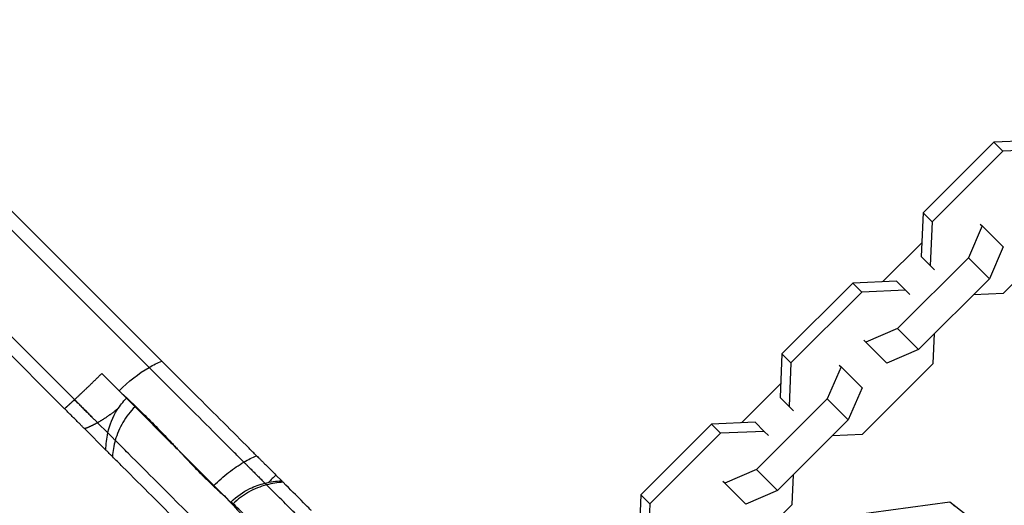
# Model space of a CAD drawing. Units: millimetres. Extents: x -15877 to 9917, y -4681 to 6755.
# Drawn here: x 3189 to 3372, y 3317 to 3407 of the extents above; entities that cross this region are included whole.
import ezdxf

# ---------------------------------------------------------------- set-up
doc = ezdxf.new("R2010")
doc.units = ezdxf.units.MM
doc.header["$LTSCALE"] = 20
doc.layers.add('2d', color=230, linetype='Continuous')

msp = doc.modelspace()

# ---------------------------------------------------------------- linework, layer by layer
at = {"layer": '2d'}
for p, q in [((3212.99, 3342.71), (2927.81, 3627.89)), ((3215.34, 3343.89), (2930.75, 3628.49)), ((3199.17, 3336.74), (2936.74, 3599.16)), ((3197.31, 3335.06), (2935.56, 3596.81)), ((3369.59, 3384.52), (3356.47, 3371.4)), ((3377.69, 3384.86), (3369.59, 3384.52)), ((3371.27, 3382.83), (3369.59, 3384.52)), ((3371.27, 3382.83), (3358.16, 3369.72)), ((3379.38, 3383.18), (3371.27, 3382.83)), ((3356.47, 3371.4), (3356.13, 3363.3)), ((3358.16, 3369.72), (3356.47, 3371.4)), ((3358.16, 3369.72), (3357.81, 3361.61)), ((3367.43, 3368.96), (3364.88, 3363.06)), ((3367.09, 3369.3), (3367.43, 3368.96)), ((3371.33, 3365.07), (3367.43, 3368.96)), ((3371.4, 3356.47), (3384.52, 3369.59)), ((3348.98, 3358.59), (3356.24, 3365.85)), ((3371.33, 3365.07), (3368.78, 3359.17)), ((3364.88, 3363.06), (3351.77, 3349.94)), ((3358.6, 3360.82), (3356.13, 3363.3)), ((3368.78, 3359.17), (3364.88, 3363.06)), ((3368.78, 3359.17), (3355.66, 3346.05)), ((3343.43, 3358.35), (3330.31, 3345.24)), ((3351.53, 3358.7), (3343.43, 3358.35)), ((3345.11, 3356.67), (3343.43, 3358.35)), ((3353.21, 3357.02), (3345.11, 3356.67)), ((3354.01, 3356.22), (3351.53, 3358.7)), ((3345.11, 3356.67), (3331.99, 3343.55)), ((3365.85, 3356.24), (3371.4, 3356.47)), ((3351.77, 3349.94), (3345.87, 3347.39)), ((3355.66, 3346.05), (3351.77, 3349.94)), ((3358.35, 3343.43), (3358.59, 3348.98)), ((3349.76, 3343.5), (3345.52, 3347.74)), ((3355.66, 3346.05), (3349.76, 3343.5)), ((3330.31, 3345.24), (3329.96, 3337.13)), ((3331.99, 3343.55), (3330.31, 3345.24)), ((3331.99, 3343.55), (3331.65, 3335.45)), ((3341.27, 3342.8), (3338.72, 3336.9)), ((3340.93, 3343.14), (3341.27, 3342.8)), ((3345.17, 3338.9), (3341.27, 3342.8)), ((3345.24, 3330.31), (3358.35, 3343.43)), ((3228.48, 3317.32), (3204.21, 3341.59)), ((3322.81, 3332.43), (3330.07, 3339.69)), ((3345.17, 3338.9), (3342.61, 3333)), ((3331.65, 3335.45), (3329.96, 3337.13)), ((3338.72, 3336.9), (3325.6, 3323.78)), ((3331.65, 3335.45), (3332.44, 3334.66)), ((3342.61, 3333), (3338.72, 3336.9)), ((3205.34, 3330.56), (3203.44, 3332.46)), ((3317.26, 3332.19), (3304.15, 3319.07)), ((3325.37, 3332.54), (3317.26, 3332.19)), ((3318.95, 3330.51), (3317.26, 3332.19)), ((3327.05, 3330.85), (3325.37, 3332.54)), ((3342.61, 3333), (3329.5, 3319.89)), ((3201.05, 3331.32), (3204.99, 3327.38)), ((3318.95, 3330.51), (3305.83, 3317.39)), ((3327.05, 3330.85), (3318.95, 3330.51)), ((3327.85, 3330.06), (3327.05, 3330.85)), ((3339.69, 3330.07), (3345.24, 3330.31)), ((3237.57, 3321.67), (3236.5, 3322.73)), ((3325.6, 3323.78), (3319.7, 3321.23)), ((3329.5, 3319.89), (3325.6, 3323.78)), ((3332.19, 3317.26), (3332.43, 3322.81)), ((3319.7, 3321.23), (3319.36, 3321.57)), ((3323.6, 3317.34), (3319.7, 3321.23)), ((3304.15, 3319.07), (3303.8, 3310.97)), ((3305.83, 3317.39), (3304.15, 3319.07)), ((3329.5, 3319.89), (3323.6, 3317.34)), ((3305.83, 3317.39), (3305.48, 3309.29)), ((3326.57, 3311.64), (3332.19, 3317.26)), ((3343.2, 3315.28), (3361.43, 3317.77)), ((3361.43, 3317.77), (3362.3, 3316.99)), ((3361.43, 3317.77), (3367.99, 3312.71))]:
    msp.add_line(p, q, dxfattribs=at)
at = {"layer": '2d', "extrusion": (0, 0, -1)}
for start_param, end_param in [(-1.570796, -1.085278), (-1.085278, -0.884943)]:
    msp.add_ellipse((3212.73, 3333.07), major_axis=(10.61, 10.61), ratio=0.5, start_param=start_param, end_param=end_param, dxfattribs=at)
at = {"layer": '2d'}
for points, knots in [([(3230.56, 3325.14), (3230, 3325.7), (3229.42, 3326.28), (3227.39, 3328.32), (3225.83, 3329.87), (3220.83, 3334.87), (3217.06, 3338.64), (3212.99, 3342.71)], [0.00603755, 0.00603755, 0.00603755, 0.00603755, 0.01020658, 0.01020658, 0.02017683, 0.02017683, 0.04011733, 0.04011733, 0.04011733, 0.04011733]), ([(3232.9, 3326.34), (3232.45, 3326.78), (3231.99, 3327.24), (3230.05, 3329.19), (3228.46, 3330.78), (3223.35, 3335.88), (3219.51, 3339.73), (3215.34, 3343.89)], [0.00713871, 0.00713871, 0.00713871, 0.00713871, 0.0104248, 0.0104248, 0.02061022, 0.02061022, 0.04098105, 0.04098105, 0.04098105, 0.04098105]), ([(3205.34, 3330.56), (3205.67, 3332.06), (3206.26, 3333.53), (3207.58, 3335.61), (3208.16, 3336.34), (3208.81, 3336.99)], [0, 0, 0, 0, 0.4621121, 0.4621121, 0.7382141, 0.7382141, 0.7382141, 0.7382141]), ([(3207.43, 3338.38), (3207.68, 3338.14), (3207.94, 3337.9), (3208.45, 3337.42), (3209.22, 3336.7), (3209.96, 3336), (3211.42, 3334.59), (3213.31, 3332.74), (3215.06, 3330.95), (3216.33, 3329.62), (3216.75, 3329.18), (3217.36, 3328.53), (3217.56, 3328.31), (3217.96, 3327.88), (3218.15, 3327.67), (3218.35, 3327.45)], [-0.00073609, -0.00073609, -0.00073609, -0.00073609, 0.00048058, 0.00048058, 0.00169725, 0.00413058, 0.00413058, 0.00899726, 0.01386393, 0.01386393, 0.01629726, 0.01629726, 0.01751393, 0.01751393, 0.0187306, 0.0187306, 0.0187306, 0.0187306]), ([(3199.17, 3336.74), (3199.35, 3336.56), (3199.53, 3336.37), (3199.92, 3335.98), (3200.12, 3335.78), (3200.53, 3335.37), (3200.73, 3335.17), (3201.14, 3334.76), (3201.35, 3334.55), (3201.75, 3334.16), (3201.94, 3333.97), (3202.31, 3333.6), (3202.48, 3333.42), (3202.8, 3333.1), (3202.95, 3332.95), (3203.22, 3332.69), (3203.34, 3332.57), (3203.44, 3332.46)], [0, 0, 0, 0, 0.0008688, 0.0008688, 0.001737599, 0.001737599, 0.002606399, 0.002606399, 0.003475199, 0.003475199, 0.004343999, 0.004343999, 0.005212798, 0.005212798, 0.006081598, 0.006081598, 0.006950398, 0.006950398, 0.006950398, 0.006950398]), ([(3199.85, 3336.05), (3199.81, 3336.09), (3199.77, 3336.13), (3199.53, 3336.37), (3199.35, 3336.56), (3199.17, 3336.74)], [0.005899898, 0.005899898, 0.005899898, 0.005899898, 0.006081598, 0.006081598, 0.006950398, 0.006950398, 0.006950398, 0.006950398]), ([(3210.38, 3335.42), (3209.95, 3334.98), (3209.54, 3334.52), (3208.78, 3333.54), (3208.44, 3333.03), (3207.52, 3331.45), (3207.05, 3330.35), (3206.71, 3329.19)], [0, 0, 0, 0, 0.001856613, 0.001856613, 0.003713226, 0.003713226, 0.007426452, 0.007426452, 0.007426452, 0.007426452]), ([(3201.05, 3331.32), (3200.96, 3331.41), (3200.85, 3331.51), (3200.62, 3331.74), (3200.49, 3331.87), (3200.22, 3332.15), (3200.07, 3332.3), (3199.75, 3332.62), (3199.58, 3332.79), (3199.23, 3333.14), (3199.05, 3333.32), (3198.69, 3333.68), (3198.5, 3333.86), (3198.15, 3334.22), (3197.97, 3334.4), (3197.63, 3334.74), (3197.47, 3334.9), (3197.31, 3335.06)], [0, 0, 0, 0, 0.000764215, 0.000764215, 0.00152843, 0.00152843, 0.002292645, 0.002292645, 0.00305686, 0.00305686, 0.003821075, 0.003821075, 0.00458529, 0.00458529, 0.005349505, 0.005349505, 0.00611372, 0.00611372, 0.00611372, 0.00611372]), ([(3201.55, 3334.35), (3201.55, 3334.35), (3201.55, 3334.35), (3201.35, 3334.55), (3201.15, 3334.75), (3200.95, 3334.96)], [0.0034751967, 0.0034751967, 0.0034751967, 0.0034751967, 0.0034751988, 0.0034751988, 0.0043418146, 0.0043418146, 0.0043418146, 0.0043418146]), ([(3202.64, 3333.26), (3202.64, 3333.26), (3202.64, 3333.26), (3202.48, 3333.42), (3202.31, 3333.59), (3202.12, 3333.78), (3202.11, 3333.79), (3202.11, 3333.8)], [0.0017343648, 0.0017343648, 0.0017343648, 0.0017343648, 0.0017375994, 0.0017375994, 0.0026063991, 0.0026063991, 0.0026390554, 0.0026390554, 0.0026390554, 0.0026390554]), ([(3203.44, 3332.46), (3203.34, 3332.57), (3203.22, 3332.69), (3203.07, 3332.84), (3203.04, 3332.86), (3203.02, 3332.88)], [0, 0, 0, 0, 0.0008688, 0.0008688, 0.001000812, 0.001000812, 0.001000812, 0.001000812]), ([(3213.32, 3332.48), (3213.65, 3332.14), (3213.99, 3331.79), (3214.65, 3331.11), (3214.98, 3330.77), (3215.97, 3329.78), (3216.61, 3329.13), (3217.57, 3328.2), (3217.96, 3327.82), (3218.36, 3327.44), (3218.47, 3327.33), (3218.51, 3327.29), (3218.58, 3327.21), (3218.76, 3327.01), (3219.52, 3326.19), (3220.79, 3324.83), (3221.88, 3323.7), (3222.95, 3322.61), (3223.48, 3322.09), (3224.49, 3321.11), (3224.99, 3320.63), (3225.71, 3319.97), (3226.07, 3319.64), (3226.48, 3319.27), (3226.68, 3319.1), (3226.78, 3319.01), (3226.83, 3318.97), (3226.85, 3318.94), (3226.87, 3318.93), (3226.88, 3318.92)], [-0.00147455, -0.00147455, -0.00147455, -0.00147455, 0.00035921, 0.00035921, 0.00219298, 0.00219298, 0.00586052, 0.00586052, 0.00769428, 0.00815273, 0.00815273, 0.00838195, 0.00838195, 0.00861117, 0.00952805, 0.01319559, 0.01686312, 0.01686312, 0.02053066, 0.02053066, 0.02419819, 0.02419819, 0.02603196, 0.02694884, 0.02740729, 0.02763651, 0.02775112, 0.02775112, 0.02786573, 0.02786573, 0.02786573, 0.02786573]), ([(3206.71, 3329.19), (3206.55, 3329.35), (3206.4, 3329.5), (3206.12, 3329.78), (3206, 3329.91), (3205.77, 3330.13), (3205.68, 3330.23), (3205.52, 3330.39), (3205.46, 3330.45), (3205.37, 3330.53), (3205.34, 3330.56), (3205.34, 3330.56), (3205.34, 3330.56), (3205.34, 3330.56)], [0, 0, 0, 0, 0.000823722, 0.000823722, 0.001647444, 0.001647444, 0.002471166, 0.002471166, 0.003294889, 0.003294889, 0.004118611, 0.004118611, 0.00423187, 0.00423187, 0.00423187, 0.00423187]), ([(3230.22, 3305.68), (3230.22, 3305.68), (3229.6, 3306.3), (3227.16, 3308.74), (3225.35, 3310.55), (3220.64, 3315.26), (3217.75, 3318.15), (3212.76, 3323.14), (3210.99, 3324.92), (3208.33, 3327.57), (3207.53, 3328.37), (3206.71, 3329.19)], [0, 0, 0, 0, 0.01995181, 0.01995181, 0.03990363, 0.03990363, 0.05985544, 0.05985544, 0.06983134, 0.06983134, 0.07402136, 0.07402136, 0.07402136, 0.07402136]), ([(3206.18, 3326.19), (3206.04, 3326.33), (3205.91, 3326.46), (3205.66, 3326.7), (3205.55, 3326.81), (3205.36, 3327.01), (3205.27, 3327.09), (3205.14, 3327.23), (3205.08, 3327.29), (3205.01, 3327.36), (3204.99, 3327.38), (3204.99, 3327.38), (3204.99, 3327.38), (3204.99, 3327.38)], [0, 0, 0, 0, 0.000717736, 0.000717736, 0.001435471, 0.001435471, 0.002153207, 0.002153207, 0.002870943, 0.002870943, 0.003588679, 0.003588679, 0.00364013, 0.00364013, 0.00364013, 0.00364013]), ([(3229.62, 3302.74), (3229.62, 3302.74), (3228.99, 3303.38), (3226.5, 3305.86), (3224.65, 3307.72), (3219.84, 3312.53), (3216.89, 3315.48), (3211.79, 3320.58), (3209.97, 3322.39), (3207.45, 3324.92), (3206.82, 3325.55), (3206.18, 3326.19)], [0, 0, 0, 0, 0.0203824, 0.0203824, 0.04076479, 0.04076479, 0.06114719, 0.06114719, 0.07133839, 0.07133839, 0.07464849, 0.07464849, 0.07464849, 0.07464849]), ([(3232.9, 3326.34), (3233, 3326.24), (3233.11, 3326.13), (3233.35, 3325.89), (3233.48, 3325.76), (3233.75, 3325.48), (3233.9, 3325.34), (3234.21, 3325.03), (3234.37, 3324.86), (3234.71, 3324.53), (3234.87, 3324.36), (3235.21, 3324.03), (3235.38, 3323.85), (3235.89, 3323.35), (3236.21, 3323.03), (3236.5, 3322.73)], [0, 0, 0, 0, 0.000717729, 0.000717729, 0.001435457, 0.001435457, 0.002153186, 0.002153186, 0.002870915, 0.002870915, 0.003588644, 0.003588644, 0.004306372, 0.004306372, 0.00574183, 0.00574183, 0.00574183, 0.00574183]), ([(3225, 3320.8), (3225.44, 3321.24), (3225.88, 3321.66), (3226.8, 3322.47), (3227.27, 3322.86), (3228.68, 3323.95), (3229.62, 3324.59), (3230.56, 3325.14)], [0, 0, 0, 0, 0.001845289, 0.001845289, 0.003690578, 0.003690578, 0.007381156, 0.007381156, 0.007381156, 0.007381156]), ([(3230.56, 3325.14), (3230.67, 3325.03), (3230.8, 3324.91), (3231.07, 3324.63), (3231.22, 3324.48), (3231.54, 3324.16), (3231.71, 3323.99), (3232.06, 3323.64), (3232.25, 3323.45), (3232.63, 3323.07), (3232.82, 3322.88), (3233.21, 3322.49), (3233.41, 3322.29), (3233.8, 3321.91), (3233.98, 3321.72), (3234.27, 3321.43), (3234.37, 3321.34), (3234.46, 3321.24)], [0, 0, 0, 0, 0.000823964, 0.000823964, 0.001647927, 0.001647927, 0.002471891, 0.002471891, 0.003295854, 0.003295854, 0.004119818, 0.004119818, 0.004943781, 0.004943781, 0.005767745, 0.005767745, 0.006216446, 0.006216446, 0.006216446, 0.006216446]), ([(3228.21, 3317.78), (3229.22, 3318.77), (3230.41, 3319.61), (3232.57, 3320.66), (3233.51, 3321), (3234.46, 3321.24)], [0, 0, 0, 0, 0.4240461, 0.4240461, 0.7207696, 0.7207696, 0.7207696, 0.7207696]), ([(3234.78, 3320.92), (3234.2, 3320.77), (3233.63, 3320.58), (3232.51, 3320.13), (3231.97, 3319.87), (3230.39, 3318.98), (3229.43, 3318.26), (3228.57, 3317.41)], [0, 0, 0, 0, 0.001801816, 0.001801816, 0.003603633, 0.003603633, 0.007207265, 0.007207265, 0.007207265, 0.007207265]), ([(3234.78, 3320.92), (3234.69, 3321.01), (3234.62, 3321.08), (3234.52, 3321.18), (3234.49, 3321.22), (3234.47, 3321.24), (3234.46, 3321.24), (3234.46, 3321.24)], [0, 0, 0, 0, 0.000839473, 0.000839473, 0.001678946, 0.001678946, 0.001998917, 0.001998917, 0.001998917, 0.001998917]), ([(3234.48, 3321.22), (3234.5, 3321.2), (3234.53, 3321.17), (3234.58, 3321.12), (3234.59, 3321.11), (3234.6, 3321.1)], [0.0052309874, 0.0052309874, 0.0052309874, 0.0052309874, 0.0058777671, 0.0058777671, 0.0060352014, 0.0060352014, 0.0060352014, 0.0060352014]), ([(3240.12, 3315.58), (3240.12, 3315.58), (3239.5, 3316.2), (3237.41, 3318.29), (3236.24, 3319.46), (3234.78, 3320.92)], [0, 0, 0, 0, 0.01990535, 0.01990535, 0.03411733, 0.03411733, 0.03411733, 0.03411733]), ([(3237.57, 3321.67), (3237.57, 3321.67), (3237.57, 3321.67), (3237.58, 3321.65), (3237.61, 3321.62), (3237.7, 3321.53), (3237.76, 3321.47), (3237.84, 3321.4)], [0.004227877, 0.004227877, 0.004227877, 0.004227877, 0.00446547, 0.00446547, 0.005209715, 0.005209715, 0.00595396, 0.00595396, 0.00595396, 0.00595396]), ([(3243.06, 3316.18), (3243.06, 3316.18), (3242.43, 3316.81), (3240.34, 3318.9), (3239.22, 3320.02), (3237.84, 3321.4)], [0, 0, 0, 0, 0.02033982, 0.02033982, 0.03409383, 0.03409383, 0.03409383, 0.03409383]), ([(3226.88, 3318.92), (3228.15, 3317.64), (3229.15, 3316.41), (3230.1, 3315.48), (3230.37, 3315.21), (3230.63, 3314.96), (3230.88, 3314.74), (3231.77, 3313.92), (3232.45, 3313.25), (3232.9, 3312.72), (3233.34, 3312.2), (3233.65, 3311.91), (3233.82, 3311.85), (3233.87, 3311.83), (3233.9, 3311.83), (3233.92, 3311.84), (3233.93, 3311.85), (3233.94, 3311.85), (3233.94, 3311.86)], [0.01051382, 0.01051382, 0.01051382, 0.01051382, 0.02133318, 0.02133318, 0.02133318, 0.02437547, 0.02437547, 0.02437547, 0.03532914, 0.03532914, 0.03532914, 0.04614828, 0.04614828, 0.04614828, 0.04876161, 0.04876161, 0.04876161, 0.04949537, 0.04949537, 0.04949537, 0.04949537]), ([(3228.57, 3317.41), (3228.43, 3317.55), (3228.32, 3317.67), (3228.23, 3317.76), (3228.21, 3317.78), (3228.21, 3317.78)], [0, 0, 0, 0, 0.25, 0.25, 0.3745986, 0.3745986, 0.3745986, 0.3745986]), ([(3233.94, 3311.86), (3233.95, 3311.86), (3233.95, 3311.87), (3233.96, 3311.88), (3234.01, 3311.98), (3233.83, 3312.23), (3233.41, 3312.62), (3232.99, 3313), (3232.31, 3313.5), (3231.6, 3314.33), (3231.43, 3314.52), (3231.26, 3314.72), (3231.07, 3314.93), (3230.39, 3315.67), (3229.55, 3316.5), (3228.57, 3317.41)], [-0.00073376, -0.00073376, -0.00073376, -0.00073376, 0, 0, 0, 0.01095397, 0.01095397, 0.01095397, 0.02186328, 0.02186328, 0.02186328, 0.02438681, 0.02438681, 0.02438681, 0.03344882, 0.03344882, 0.03344882, 0.03344882])]:
    msp.add_open_spline(points, degree=3, knots=knots, dxfattribs=at)
for points, weights in [([(3199.17, 3336.74), (3200.76, 3338.21), (3202.48, 3339.86), (3204.21, 3341.59)], [1, 0.980452294993, 0.980452294993, 1]), ([(3197.31, 3335.06), (3197.89, 3335.57), (3198.51, 3336.13), (3199.17, 3336.74)], [1, 0.996658291404, 0.996658291404, 1]), ([(3207.31, 3335.16), (3206.06, 3334.11), (3204.76, 3333.2), (3203.44, 3332.46)], [0.987120298508, 0.982526254846, 0.986819488677, 1]), ([(3203.44, 3332.46), (3202.64, 3332.01), (3201.84, 3331.63), (3201.05, 3331.32)], [1, 0.996658291404, 0.996658291404, 1])]:
    msp.add_rational_spline(points, weights, degree=3, dxfattribs=at)
for points in [[(3204.99, 3327.38), (3204.99, 3328.45), (3205.11, 3329.52), (3205.34, 3330.56)], [(3206.71, 3329.19), (3206.43, 3328.2), (3206.25, 3327.2), (3206.18, 3326.19)], [(3230.56, 3325.14), (3231.37, 3325.61), (3232.15, 3326.01), (3232.9, 3326.34)], [(3236.5, 3322.73), (3236.06, 3322.31), (3235.6, 3321.86), (3235.1, 3321.38)], [(3234.46, 3321.24), (3235.48, 3321.49), (3236.52, 3321.63), (3237.57, 3321.67)], [(3237.84, 3321.4), (3236.8, 3321.34), (3235.78, 3321.19), (3234.78, 3320.92)], [(3228.12, 3317.69), (3228.15, 3317.72), (3228.18, 3317.75), (3228.21, 3317.78)], [(3228.57, 3317.41), (3228.54, 3317.38), (3228.51, 3317.35), (3228.48, 3317.32)]]:
    msp.add_open_spline(points, degree=3, dxfattribs=at)

doc.saveas('drawing.dxf')
